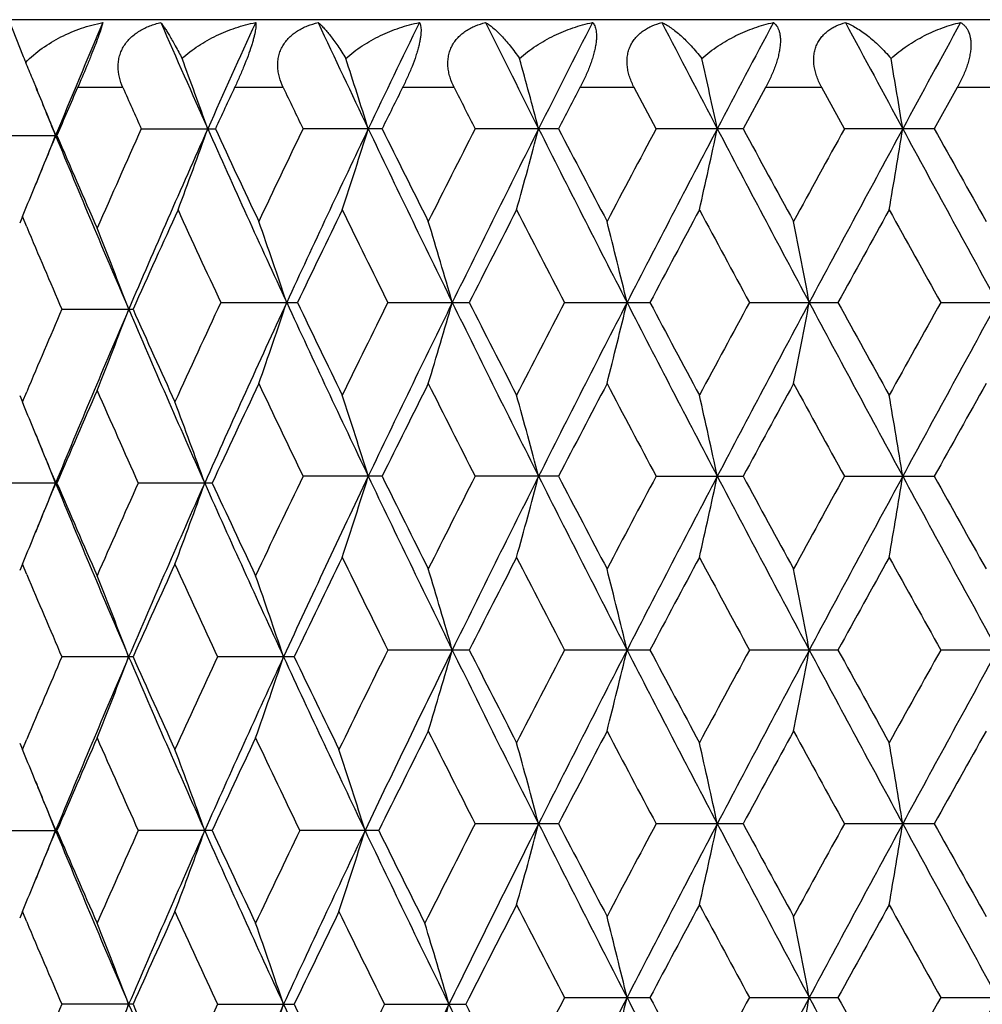
# Model space of a CAD drawing. Units: inches. Extents: x 0 to 11, y 0 to 8.5.
# Drawn here: x 5 to 5.2, y 3.6 to 3.7 of the extents above; entities that cross this region are included whole.
import ezdxf

# ---------------------------------------------------------------- set-up
doc = ezdxf.new("R2010")
doc.units = ezdxf.units.IN
doc.header["$LTSCALE"] = 0.605
doc.header["$MEASUREMENT"] = 0
doc.layers.get('0').update_dxf_attribs({"linetype": 'CONTINUOUS'})

msp = doc.modelspace()

# ---------------------------------------------------------------- linework, layer by layer
at = {"color": 7, "linetype": 'Continuous'}
for p, q in [((5.5303390875, 3.7217979217), (4.9203390875, 3.7217979217)), ((5.0079719074, 3.7213833946), (5.0098396968, 3.7166428551)), ((5.0117937793, 3.7119468863), (5.011302197, 3.7131371861)), ((5.0246212794, 3.7117979217), (5.0179483109, 3.7117979217)), ((5.0482223484, 3.7117979217), (5.0410475487, 3.7117979217)), ((5.0733781116, 3.7117979217), (5.0657644596, 3.7117979217)), ((5.0998677569, 3.7117979217), (5.0918820837, 3.7117979217)), ((5.1030797956, 3.7057467171), (5.0998677569, 3.7117979217)), ((5.1191711659, 3.7117979217), (5.1158886776, 3.7057467171)), ((5.1274587637, 3.7117979217), (5.1191711659, 3.7117979217)), ((5.1307852688, 3.7057467171), (5.1274587637, 3.7117979217)), ((5.1473921681, 3.7117979217), (5.1440121878, 3.7057467171)), ((5.1559089438, 3.7117979217), (5.1473921681, 3.7117979217)), ((5.0273259965, 3.7057467171), (5.0382257369, 3.7057467171)), ((5.0627622859, 3.7057467171), (5.0511221225, 3.7057467171)), ((5.0887259006, 3.7057467171), (5.0764474892, 3.7057467171)), ((5.1158886776, 3.7057467171), (5.1030797956, 3.7057467171)), ((5.1440121878, 3.7057467171), (5.1307852688, 3.7057467171)), ((5.0048553174, 3.7047468603), (5.014901746600001, 3.7047468603)), ((5.0098270102, 3.6928159857), (5.0094325442, 3.6918784007)), ((5.0104658564, 3.691300744), (5.0098270102, 3.6928159857)), ((5.015635866499999, 3.6791790275), (5.0261132631, 3.6791790275)), ((5.0390192132, 3.6801788887), (5.0503021599, 3.6801788887)), ((5.0636069333, 3.6801788887), (5.0755800104, 3.6801788887)), ((5.089614305, 3.6801788887), (5.1021724152, 3.6801788887)), ((5.116813040799999, 3.6801788887), (5.1298459516, 3.6801788887)), ((5.1449643959, 3.6801788887), (5.1583577071, 3.6801788887)), ((5.0094330283, 3.6664782475), (5.0098270102, 3.6655417963)), ((5.0098270102, 3.6655417963), (5.0104658384, 3.6670570242)), ((5.0627621499, 3.6546109924), (5.0511222549, 3.6546109924)), ((5.0887257575, 3.6546109924), (5.0764476292, 3.6546109924)), ((5.103079942, 3.6546109924), (5.1158885287, 3.6546109924)), ((5.1307854203, 3.6546109924), (5.1440120343, 3.6546109924)), ((5.0149015845, 3.653611131), (5.004855473, 3.653611131)), ((5.037761512099999, 3.653611131), (5.026877524700001, 3.653611131)), ((5.0098270102, 3.6416816442), (5.0094305345, 3.6407393385)), ((5.0104659326, 3.6401663139), (5.0098270102, 3.6416816442)), ((5.0755791678, 3.6290432263), (5.0636077552, 3.6290432263)), ((5.1021715337, 3.6290432263), (5.0896151693, 3.6290432263)), ((5.129845039, 3.6290432263), (5.1168139399, 3.6290432263)), ((5.1583567713, 3.6290432263), (5.1449653219, 3.6290432263)), ((5.0261125321, 3.6280433704), (5.0156365708, 3.6280433704)), ((5.0498217252, 3.6280433704), (5.038554833, 3.6280433704)), ((5.0094305355, 3.6153476437), (5.0098270102, 3.6144053408)), ((5.0098270102, 3.6144053408), (5.0104659141, 3.6159206237)), ((5.0887258016, 3.6034754083), (5.076447586, 3.6034754083)), ((5.1158885746, 3.6034754083), (5.1030798968, 3.6034754083)), ((5.144012081600001, 3.6034754083), (5.1307853736, 3.6034754083)), ((5.0048554034, 3.6024755487), (5.014901657, 3.6024755487)), ((5.0377615903, 3.6024755487), (5.026877449, 3.6024755487)), ((5.062268040299999, 3.6024755487), (5.05064155, 3.6024755487)), ((5.0098270102, 3.5905450914), (5.0094319281, 3.5896060578)), ((5.0104658847, 3.5890298097), (5.0098270102, 3.5905450914)), ((5.089614617300001, 3.5779075939), (5.1021720967, 3.5779075939)), ((5.1168133657, 3.5779075939), (5.1298456218, 3.5779075939)), ((5.1449647305, 3.5779075939), (5.158357369, 3.5779075939)), ((5.0261129913, 3.5769077364), (5.0156361284, 3.5769077364)), ((5.0385543556, 3.5769077364), (5.0498222175, 3.5769077364)), ((5.0631121406, 3.5769077364), (5.0750720947, 3.5769077364))]:
    msp.add_line(p, q, dxfattribs=at)
for centre, radius, start, end in [((6.6987055782, 3.0117524186), 1.8210024484, 157.0646334946, 157.6318429647), ((6.8808938021, 4.5290993568), 2.019276211, 203.5783480637, 204.0633512662), ((6.9721205676, 2.8418096938), 2.1191229535, 155.4765921078, 155.9404410332), ((7.2094444552, 4.7304300415), 2.3805394542, 205.0793553749, 205.4955954331), ((7.3320523683, 2.6227634394), 2.5163022177, 154.1127909419, 154.5078933515), ((7.6590682022, 5.000160538899999), 2.8804942521, 206.3557738573, 206.7034105649001), ((7.8325339239, 2.3242661734), 3.0745841581, 152.9731165046, 153.2997638777), ((8.3129574722, 5.385396785), 3.6148021685, 207.4086093208, 207.6881527733), ((8.5784921989, 1.8869780942), 3.9145729898, 152.0559391353, 152.3147057872), ((9.359103452200001, 5.9922829176), 4.7994124714, 208.239744251, 208.4518499445), ((9.8208016989, 1.1692999842), 5.3244080387, 151.3591457462, 151.5506980206), ((5.3551688468, 3.8610068672), 0.3742902482, 202.6872477027, 202.875426586), ((4.280809995, 3.4107566246), 0.7906028467, 22.4866616109, 22.6728550169), ((4.2320278288, 3.4174374451), 0.8551416687000001, 19.7031969274, 20.4411838672), ((4.1658494088, 3.4254977386), 0.9377329879, 17.3890136169, 18.0526115312), ((4.0579266562, 3.4328707293), 1.0634720043, 14.8677958841, 15.4452555426), ((3.8754100691, 3.4392981109), 1.2650554735, 12.1588028856, 12.6385480845), ((3.5422806882, 3.4445547057), 1.618310894, 9.2880404309, 9.6593813577), ((6.6490435164, 4.3773563314), 1.7673195546, 202.1153200672, 202.3697239336), ((4.2717764119, 3.4070446165), 0.8003693512000001, 21.8362930207, 22.3926614725), ((6.7102943713, 2.9763993209), 1.8452225584, 156.5129395324, 156.7514440397), ((6.8200563339, 4.5106764692), 1.9651447704, 203.9866652463, 204.1799161783), ((6.9944650749, 2.7971921565), 2.1569292379, 154.9106292234, 155.0879891385), ((7.1368567291, 4.7089638506), 2.3144618091, 205.520968335, 205.6870812206), ((7.3716307963, 2.5640220813), 2.5757346413, 153.5375592488, 153.6878206591), ((7.5677542366, 4.9732266065), 2.7951949091, 206.8261386299, 206.9652202043), ((7.9007964999, 2.2428775561), 3.1698150163, 152.3927052333, 152.5160673653), ((6.7856728564, 2.9160850708), 1.9275241102, 155.8154750706, 156.2915311455), ((6.849466665800001, 2.8962989759), 1.9849104528, 155.9332559576, 156.7704548705), ((4.2333720803, 3.9935481745), 0.8537050131, 339.445642127, 340.2984534682), ((7.000306624299999, 4.5824079046), 2.1500478561, 204.0629680247, 204.8113596207), ((7.010784460599999, 4.6219860729), 2.1749672355, 204.9145298146, 205.3112745265), ((7.095171699, 2.7223894889), 2.2682879247, 154.3085898929, 154.6902309843), ((7.1710793482, 2.6992227028), 2.338093754, 154.5013966303, 155.1935774163), ((4.1675143956, 3.9854481084), 0.9359805335, 341.8455628668, 342.6124973151), ((7.369754471599999, 4.8068603441), 2.5581370113, 205.495220905, 206.1313487556), ((7.3942028148, 4.8587648288), 2.6009739917, 206.3147802915, 206.6503990916), ((7.5096828076, 2.4675781943), 2.7301456748, 153.0304194205, 153.3510750158), ((7.604605143500001, 2.4385527285), 2.8196080053, 153.2933945525, 153.8735183842), ((4.0600286305, 3.9780387486), 1.0612906428, 344.4660862899, 345.1335415284), ((7.885838064, 5.1142087164), 3.1343279706, 206.7030497495, 207.2274412692), ((7.9339125273, 5.1860112378), 3.2072215378, 207.4865959376, 207.7615575325), ((8.1023229167, 2.1096563259), 3.3974937581, 151.979681864, 152.2398798773), ((8.2298898317, 2.0694520723), 3.5211010083, 152.3084776296, 152.7773323097), ((3.8781480539, 3.971579685), 1.2622493043, 347.2877579127, 347.8423254164), ((8.6605558027, 5.5677711338), 4.0073387936, 207.6878086688, 208.1014269914), ((8.754350260299999, 5.6756860543), 4.1375190248, 208.4320427569, 208.6470054858), ((9.0257082458, 1.5604193584), 4.4466677943, 151.1539841833, 151.3543956092), ((9.2170571637, 1.4958539406), 4.6380082494, 151.5446024175, 151.9032492454), ((3.5460469694, 3.9662972254), 1.6144905019, 350.2835515658, 350.7128442557), ((9.9661285519, 6.3211749049), 5.4898104799, 208.4515238703, 208.755461933), ((10.1677068549, 6.5080631013), 5.752432983099999, 209.1536436212, 209.3092921802), ((4.2723519647, 4.0021945267), 0.7997405114, 337.5477105126, 338.1652802764), ((6.6502319476, 3.0317149152), 1.768579229, 157.632280881, 157.8862906879), ((6.718515714700001, 4.4060159464), 1.8424711085, 202.3716845511, 203.2341861119), ((6.719729634, 4.4372259874), 1.8555225133, 203.2507734694, 203.709876635), ((4.2813500929, 3.9984931793), 0.7900108643000001, 337.2365251049, 337.54656943), ((6.869218185599999, 2.8548209701), 2.0190596728, 155.4468333251, 155.9026581843), ((6.9443816719, 4.5672030486), 2.1017178592, 204.5545064375, 204.9639040746), ((7.2058792376, 2.6453778385), 2.3910930036, 153.9932853313, 154.3563143287), ((7.3033382825, 4.7898709456), 2.4995625573, 206.0081350557, 206.3564676597), ((7.664801204500001, 2.3649188573), 2.9041307378, 152.7683888813, 153.070562096), ((7.8022359366, 5.0935237089), 3.0587349831, 207.2329949136, 207.5206591746), ((8.3357179652, 1.9617627157), 3.6617988705, 151.7703942079, 152.0123025143), ((8.5458450441, 5.53878212), 3.9003418377, 208.230953216, 208.4585694603), ((9.418992484, 1.3201685181), 4.8955517489, 150.9968316275, 151.1791587174), ((9.7853367418, 6.2706971844), 5.3144934424, 209.00448405, 209.1727254811), ((4.2045487619, 3.3965441901), 0.8905472928, 18.5719237085, 19.3836589242), ((4.1206648335, 3.4043323873), 0.9915698246, 16.1523109383, 16.8713705822), ((3.9817899008, 3.4112965742), 1.1489184534, 13.5345002072, 14.1472815923), ((3.7392565908, 3.4171927798), 1.4110881084, 10.7410845984, 11.2345747027), ((6.6723291291, 4.392935481), 1.8039071044, 202.8893558566, 203.3079234463), ((4.2571388758, 3.3870396733), 0.821995293, 20.8181296748, 21.7105184089), ((6.663256517100001, 2.9693062491), 1.7940382298, 156.6913404631, 157.1122192313), ((6.7175817737, 2.9527280356), 1.8414606884, 156.7653827842, 157.6283625495), ((4.2570821677, 3.9713443955), 0.8220575237000001, 338.2892727944, 339.1815840665001), ((6.8470471147, 4.4609985873), 1.9822687522, 203.2289594176, 204.0356298017), ((6.8533352111, 4.4963474031), 2.0016253898, 204.0951006807, 204.5234402498), ((6.927641600499999, 2.8008899054), 2.083277139, 155.0346495143, 155.4779061285), ((6.9957143196, 2.7800365739), 2.1450038183, 155.187758132, 155.9671584546), ((4.2044956037, 3.9638345449), 0.8906043445, 340.616213216, 341.42788996), ((7.1710911087, 4.6611298703), 2.3381022286, 204.8061849855, 205.4983646432), ((7.1890566352, 4.7068228456), 2.3723972096, 205.6419161113, 206.007810432), ((7.2853088638, 2.5793677917), 2.479464567, 153.6424586567, 153.993619017), ((7.3686011535, 2.5540522517), 2.5568572369, 153.8684297362, 154.5048788275), ((4.120605014200001, 3.9560457301), 0.9916329294, 343.1285160442, 343.8475240357999), ((7.6047454527, 4.9218629136), 2.819759441, 206.1262810528, 206.7063749337), ((7.641160583, 4.9833317951), 2.8775703592, 206.9276932866, 207.2326592345), ((7.776514640599999, 2.2801743161), 3.0297600923, 152.478314411, 152.7687331682), ((7.8842836329, 2.2469378531), 3.1325849024, 152.7723788594, 153.2970643927), ((3.9817197836, 3.9490810239), 1.1489912524, 345.8526217380999, 346.4653591471), ((8.2302850111, 5.2910977216), 3.5215402349, 207.2225039535, 207.6913011868), ((8.2998904745, 5.379432324700001), 3.6211687377, 207.9859818787, 208.2306072958), ((8.5059349045, 1.8431326322), 3.8549819656, 151.5404490786, 151.7707462614), ((8.6582938609, 1.7937835364), 4.0047797429, 151.8984343702, 152.3123186506), ((3.739169283, 3.9431844419), 1.4111775027, 348.7653474668001, 349.2588020699), ((9.2180262746, 5.865009586799999), 4.6391013235, 208.0966235248, 208.4551866932), ((9.3577053199, 6.0063050849), 4.825521517799999, 208.8191536017, 209.0041288356), ((9.714295892300001, 1.1292209672), 5.2331803564, 150.8263314853, 150.9971890079), ((9.9623887435, 1.041224422), 5.4855497482, 151.2444402279, 151.5486155059), ((6.7299692535, 2.9166785683), 1.8666887023, 156.2913395065, 156.7477060827), ((6.7967799933, 4.4472142452), 1.9396805539, 203.7101835633, 204.1508940077), ((7.0218251103, 2.733199823), 2.1871591935, 154.6898981884, 155.1133146849), ((7.112667310499999, 4.6463179585), 2.2876736487, 205.3114837481, 205.6898971068), ((7.4130406435, 2.4922029824), 2.6220223835, 153.3508489403, 153.6837790829), ((7.5340707349, 4.905109353899999), 2.7574730247, 206.6506149653, 206.9680980745), ((7.9611917259, 2.160064355), 3.2380133401, 152.2396477376, 152.5119991428), ((8.1386803915, 5.2699509865), 3.4386324877, 207.7617802816, 208.0188696785), ((8.7977807244, 1.6610435595), 4.1869608608, 151.3541592779, 151.5665871772), ((9.085956256900001, 5.8329955212), 4.5153887432, 208.6472350874, 208.8445997173), ((10.2487611445, 0.8069242641), 5.8453214779, 150.6918383859, 150.8450160982), ((4.1674412074, 3.3748887734), 0.9360565254000001, 17.3873825683, 18.1542447663), ((4.0599444244, 3.3822986386), 1.061377179, 14.8663539373, 15.5337462174), ((3.8780467915, 3.3887581881), 1.2623524196, 12.1575876847, 12.7121029099), ((3.5459168021, 3.3940411376), 1.6146220441, 9.2870883716, 9.7163407622), ((4.2813298894, 3.3598603378), 0.7900311443000001, 22.4531689174, 22.7631931703), ((4.2342849037, 3.3656175684), 0.8524905442, 19.744495285, 20.5987470524), ((4.2722511282, 3.3561256072), 0.7998480619, 21.8345551632, 22.45203522340001), ((6.6494956487, 4.3263325671), 1.7677802965, 202.1134065911, 202.367491759), ((7.098831011900001, 2.6695937989), 2.2723050027, 154.3108712832, 154.7197575638), ((7.1599850943, 2.653272163), 2.32584817, 154.4990299949, 155.2219980833), ((4.1671866187, 3.9344362833), 0.9363301881, 341.8446846248, 342.6112722632), ((7.3638991366, 4.7528427967), 2.5516113658, 205.4933984671, 206.1311554436), ((7.3870004063, 4.803939953), 2.5928826684, 206.3122597135, 206.6489559639), ((7.520499411499999, 2.4110825532), 2.7422166388, 153.0331030997, 153.3523756496), ((7.5963906766, 2.3914714578), 2.8104479013, 153.291965825, 153.8739898819), ((4.0596552844, 3.9270228419), 1.0616820872, 344.4653206439, 345.1324761861001), ((7.8787738074, 5.0594255473), 3.1263780212, 206.7015048253, 207.227232033), ((7.9227622804, 5.1289113262), 3.1945773567, 207.4840004914, 207.7600747016), ((8.1191039112, 2.0497765859), 3.416415381, 151.9824378606, 152.2412174951), ((8.2197570299, 2.0235584128), 3.509692941, 152.3073770274, 152.7777627846), ((3.8777023288, 3.9205602204), 1.2627093975, 347.2871207564, 347.8414408716), ((8.6516706004, 5.5118733844), 3.9972582301, 207.6865402257, 208.1012037698), ((8.7355675288, 5.614164360499999), 4.1160570291, 208.4293902994, 208.6454926742), ((9.0544392354, 1.493709514), 4.4793475484, 151.1567947441, 151.3557612864), ((9.2038772632, 1.4517900111), 4.6230512894, 151.5438253967, 151.9036375389), ((3.5454751627, 3.9152748515), 1.6150730144, 350.2830576769, 350.7121599321), ((9.9541926624, 6.2634639135), 5.4761835377, 208.4505303112, 208.7552265752), ((10.1311182749, 6.436210212200001), 5.7103872788, 209.15094989, 209.307757985), ((4.2720821519, 3.9511889985), 0.8000391445, 337.5465314289, 338.1638277527001), ((6.6476041248, 2.981596163), 1.7657623645, 157.6303411071, 157.8849350869), ((6.7138637487, 4.3528839283), 1.8374094841, 202.3693217449, 203.234202434), ((6.7158815691, 4.3843569394), 1.8513028776, 203.248496713, 203.7086909082), ((6.7891756751, 2.8634524898), 1.9313325579, 155.8500476826, 156.2926963295), ((6.8411688828, 2.8487573157), 1.9758683742, 155.9620340267, 156.7713301814), ((4.2340487924, 3.9417134701), 0.8527494157, 339.4000670608, 340.2540050181), ((6.988891292100001, 4.5240524496), 2.1374960943, 204.0306123073, 204.7832273885), ((6.999109416, 4.5633081588), 2.1620440057, 204.8824441514, 205.2815027416), ((4.2809196992, 3.9475534914), 0.7904830516, 337.2355856874, 337.5454114637), ((7.1915560027, 2.6011521965), 2.3751907709, 153.991567832, 154.3838136699), ((7.3165266596, 4.745254065), 2.5142732998, 206.0098310023, 206.3561594596), ((7.6482871148, 2.3221893096), 2.8856010362, 152.7667337257, 153.0708771235), ((7.8222310586, 5.052785751), 3.0812712272, 207.2347440596, 207.5203324591), ((8.3094050037, 1.9246326954), 3.6319914357, 151.7686984118, 152.0126160476), ((8.5786309738, 5.5053898126), 3.9376203078, 208.2327432527, 208.4582268679), ((9.372046944700001, 1.2948930723), 4.841955591600001, 150.9951056983, 151.179469204), ((9.846630148600001, 6.2537401198), 5.3846713851, 209.0063041404, 209.1723693487), ((6.857912583099999, 2.8087728221), 2.0066628163, 155.4761720474, 155.9034720527), ((6.947583889400001, 4.515562818999999), 2.1052512226, 204.5253566204, 204.9340087299), ((6.6791122195, 4.3447077068), 1.8112865607, 202.890605554, 203.3075113251), ((4.2563559469, 3.335601926), 0.8228338513, 20.8184264583, 21.7097929127), ((4.2049600982, 3.3439575031), 0.8898630617000001, 18.6173725723, 19.4298552238), ((4.1196665169, 3.3529046634), 0.9926094953, 16.1524774355, 16.8706954174), ((3.9806180294, 3.3598759274), 1.1501240664, 13.5346421747, 14.1467060229), ((3.7378009939, 3.3657781256), 1.4125698722, 10.7411989846, 11.2341110417), ((7.2874282012, 2.527127987), 2.4818530518, 153.6413321408, 154.0178606474), ((7.362237304, 2.5060494612), 2.5497644559, 153.8686558444, 154.5317608123), ((4.119958956100001, 3.9050905794), 0.9923032498000001, 343.1294291664, 343.8478789817), ((7.5992329889, 4.8680336942), 2.8136245654, 206.1264626145, 206.7078279503), ((7.629668684199999, 4.9263941563), 2.8646976618, 206.9283130338, 207.2346726178), ((7.787197998300001, 2.2234248187), 3.0418277774, 152.4775169236, 152.7668056326), ((7.882659798200001, 2.1966806974), 3.1307393875, 152.7730826969, 153.2980757647), ((3.9809598656, 3.8981218911), 1.149771, 345.8534005642, 346.4656612559), ((8.2230843129, 5.2362650948), 3.5134463332, 207.2226072302, 207.6924891883), ((8.2816790178, 5.3186655223), 3.6005681974, 207.986626596, 208.232670519), ((8.523443929199999, 1.7824447999), 3.8749262744, 151.5396427101, 151.7687722434), ((8.6567884651, 1.7434990965), 4.0030511086, 151.8990353176, 152.3130974517), ((3.738223673, 3.8922219383), 1.4121385141, 348.7659751530999, 349.2590450978), ((9.207839936100001, 5.808438290900001), 4.6275557447, 208.0966506713, 208.4561115827), ((9.325456418, 5.9374903591), 4.7887454525, 208.8198188376, 209.0062290656), ((9.746871523, 1.0598141374), 5.2705292708, 150.8255206676, 150.9951806341), ((9.9615926557, 0.9905797533), 5.4846158022, 151.2449378415, 151.5491646972), ((6.666686536399999, 2.916664911), 1.7977834412, 156.6905159479, 157.1105475681), ((6.716451435, 2.9021161255), 1.8402159563, 156.7664936178, 157.6300513325), ((4.2565968272, 3.9203849528), 0.8225732426000001, 338.2904411844, 339.1821053631), ((6.8436372289, 4.4084169785), 1.9785656051, 203.2294218294, 204.0376124609), ((6.848172690499999, 4.4429289454), 1.995981393, 204.0957728209, 204.5253531272), ((6.929677998, 2.7487554481), 2.0855440719, 155.0636736002, 155.4761811501), ((6.9919090473, 2.7306654943), 2.1408096528, 155.2173711561, 155.9688179951), ((4.2052232751, 3.912032542), 0.8895828195000001, 340.5703587833, 341.3831117583), ((7.1597207098, 4.602712411600001), 2.3255653502, 204.7784487731, 205.474214805), ((7.174219350800001, 4.6465745892), 2.3559437844, 205.6151424856, 205.9835354754), ((7.4071382234, 2.4441107336), 2.6153824234, 153.3524205302, 153.7106488015), ((7.535752140700001, 4.854722862), 2.7593113421, 206.6488375386, 206.9661276818), ((7.9574718697, 2.1109976909), 3.2337584542, 152.2413712688, 152.5140967189), ((8.1412002663, 5.2200188052), 3.4414223707, 207.7599526953, 208.0168483729), ((8.7913868005, 1.6135479459), 4.1796050668, 151.3559184754, 151.5687322477), ((9.090143392, 5.7839806328), 4.5200795293, 208.6453694855, 208.842540378), ((10.2360215211, 0.7631495167), 5.8306098567, 150.6936231528, 150.8471959017), ((6.7292150291, 2.8659319366), 1.8658421236, 156.2929360627, 156.7495355431), ((6.7973421288, 4.3962640212), 1.940269394, 203.7084945492, 204.1490959499), ((7.016818366, 2.6844822111), 2.1815997545, 154.7201110774, 155.1155850313), ((7.1066476665, 4.5902304077), 2.2809692704, 205.281291482, 205.6607508734), ((4.059879547, 3.331126702), 1.061449167, 14.8673386833, 15.5346493807), ((3.877972319, 3.3375878788), 1.2624324984, 12.1584052674, 12.7128543337), ((3.5458245839, 3.3428721595), 1.6147184146, 9.287720860599999, 9.716923112699998), ((4.2811987885, 3.3086502802), 0.7901805126000001, 22.4545055813, 22.7644362333), ((4.234264298399999, 3.3144545318), 0.8525191840999999, 19.7457472054, 20.5999320798), ((4.1690138825, 3.3225677497), 0.9341567747, 17.4357874363, 18.2043782233), ((4.272270746, 3.3049773011), 0.7998345521, 21.8359057996, 22.4533910808), ((6.6492896944, 4.2751723413), 1.7675804949, 202.1149810935, 202.3693017423), ((7.5051580686, 2.367618958), 2.7250643614, 153.0305989158, 153.3753800881), ((7.5985195722, 2.33929698), 2.8128164561, 153.2925561754, 153.8967637274), ((4.0600641654, 3.8757616816), 1.0612547577, 344.4658926507, 345.1333520191999), ((7.884792444299999, 5.0113939113), 3.1331496591, 206.7027619694, 207.2273500918), ((7.9329443649, 5.0832043289), 3.2061155492, 207.4860894816, 207.7611539185), ((8.1039980098, 2.0065287581), 3.3993746667, 151.9802042986, 152.2402658859), ((8.229724126699999, 1.9672543789), 3.5209201346, 152.3082847604, 152.7771645356), ((3.8781915545, 3.8693025977), 1.2622055112, 347.2875968208, 347.842168081), ((8.6590140558, 5.4646721013), 4.005588993, 207.6875707479, 208.1013694054), ((8.7526958458, 5.5724766357), 4.1356176034, 208.4315258145, 208.6465935697), ((9.0285495673, 1.4566303949), 4.4498886752, 151.1545175294, 151.3547896562), ((9.217137961799999, 1.3935263985), 4.6381061335, 151.5444668261, 151.9031067386), ((3.5461039706, 3.8640201216), 1.6144332735, 350.2834267299, 350.7127225422001), ((9.9635366672, 6.2174787174), 5.4868528083, 208.4513355572, 208.7554373064), ((10.1644403599, 6.403909491499999), 5.748663423099999, 209.1531192426, 209.30887432), ((4.272378082099999, 3.899916814), 0.799713789, 337.5474103089, 338.1650116092), ((6.650410158300001, 2.9293582949), 1.7687765935, 157.6319215367, 157.8859486907), ((6.7179968808, 4.3035159319), 1.8419043326, 202.3712459981, 203.2340113706), ((6.7193975399, 4.3347961361), 1.8551548878, 203.250322458, 203.7095308961), ((6.7840596613, 2.8145380549), 1.9257556494, 155.8480746187, 156.2919761024), ((6.8469166402, 2.79512105), 1.9821361423, 155.9637016359, 156.7704267853), ((4.2344057818, 3.8904321685), 0.8523643237, 339.4007318732, 340.2551026636999), ((6.9935869225, 4.475079984100001), 2.1426656683, 204.0323158666, 204.7831109674), ((7.004078459500001, 4.5145573122), 2.1675551142, 204.8843641823, 205.2823824864), ((7.088975895599999, 2.6230851052), 2.2614182596, 154.3363823728, 154.7191050595), ((7.1636371759, 2.600423193), 2.3298818293, 154.5269081373, 155.2213772427), ((4.1691690358, 3.8823213869), 0.9339902379999999, 341.7962202953, 342.5649765653), ((7.3606629342, 4.698189866), 2.5480370856, 205.4690161731, 206.1075310086), ((7.3849971838, 4.7498888278), 2.5906809737, 206.2890761279, 206.625965961), ((4.2813465293, 3.8962276225), 0.7900162156, 337.2362681521, 337.5462728822), ((6.865395124500001, 2.7542626763), 2.0148706312, 155.4772109434, 155.902741095), ((6.9389694116, 4.4604516502), 2.0957641167, 204.5242580828, 204.9347318101), ((7.1976072132, 2.5470966301), 2.3819091717, 154.019048303, 154.3834056338), ((7.296087152, 4.682054498299999), 2.4914908723, 205.9823903438, 206.3317853806), ((7.6593069182, 2.2654449376), 2.8979655443, 152.7678523478, 153.0928477697), ((7.8035618024, 4.991961867), 3.0602383585, 207.233439437, 207.5209714274), ((8.334052559, 1.8603540616), 3.6599236958, 151.7699551382, 152.0119950183), ((8.5480377914, 5.4377236669), 3.9028472792, 208.2314084082, 208.45888574), ((9.4160476999, 1.2194865198), 4.8922058641, 150.996384838, 151.1788424141), ((9.7894608875, 6.170761901100001), 5.3192328405, 209.0049471217, 209.1730440035), ((6.6728127907, 4.2908817417), 1.804437134, 202.8897363185, 203.3081942908001), ((3.9816412371, 3.3089909977), 1.149070873, 13.5344304379, 14.1471047573), ((3.7390715524, 3.3148878425), 1.4112760646, 10.7410284719, 11.2344321846), ((4.2570340987, 3.2847299939), 0.8221066584000001, 20.8180428037, 21.7102713207), ((4.2057039168, 3.293078157), 0.8890767106999999, 18.6170229457, 19.4302912432), ((4.1226026685, 3.3008806576), 0.989288176, 16.201479518, 16.9223547247), ((7.7737026272, 2.1793572175), 3.0265940594, 152.478127033, 152.7901477717), ((7.8755573159, 2.1491093295), 3.1227929571, 152.7716085188, 153.3184708034), ((3.9815814931, 3.8468454553), 1.1491339115, 345.8526132096, 346.4652406621), ((8.2277825683, 5.1875351256), 3.5187243881, 207.2224448297, 207.6916165875), ((8.2947591354, 5.2744241546), 3.6153534323, 207.9858381071, 208.2308672541), ((8.511960655, 1.7376053146), 3.8618308605, 151.5405796539, 151.770478048), ((8.6564590178, 1.6924798865), 4.0027055241, 151.8982815786, 152.3123794744), ((3.7389979286, 3.8409480502), 1.4113522387, 348.7653405276, 349.2587066972), ((9.214543385, 5.7608759134), 4.635151861000001, 208.0965903289, 208.4554585208), ((9.3485741525, 5.8989963183), 4.8150932786, 208.8190099851, 209.0043935893), ((9.7254453541, 1.0207395848), 5.2459423339, 150.8264671553, 150.9969161773), ((9.960196403, 0.9401423162), 5.4830557676, 151.244313539, 151.5486265768), ((6.6644812515, 2.8665099562), 1.7953705038, 156.6914154578, 157.111999655), ((6.7165226759, 2.8509029483), 1.8403116907, 156.7651422681, 157.6286583881), ((4.2569837171, 3.8691129547), 0.8221634766, 338.2892753606, 339.1814224488), ((6.8457133501, 4.3581504407), 1.980815802, 203.2288389011, 204.0360999416), ((6.8517925137, 4.3933818891), 1.9999339391, 204.0949850653, 204.5237045929), ((6.9269250839, 2.6989384171), 2.0824922888, 155.0646426552, 155.4777431312), ((6.991901995499999, 2.6794834173), 2.1408224475, 155.2161570492, 155.9676019598), ((4.2056495751, 3.8607637083), 0.8891365993000001, 340.569294975, 341.3824899507999), ((7.1622346173, 4.5527165257), 2.3283251352, 204.7779876472, 205.4729196582), ((7.179316545599999, 4.5978445838), 2.3615795857, 205.6143120605, 205.9818153729), ((7.2799186737, 2.479736051), 2.473462535, 153.6676531091, 154.0196037498), ((7.3586954252, 2.4565593517), 2.5458594695, 153.8918514255, 154.5309150838), ((4.1225423392, 3.8529602135), 0.9893531651999999, 343.0772780166, 343.7980889741), ((7.592695204400001, 4.8116249959), 2.8063130002, 206.1025052709, 206.6852639943), ((7.6273016491, 4.8719827644), 2.8620089145, 206.9045539011, 207.2111303746)]:
    msp.add_arc(centre, radius, start, end, dxfattribs=at)
for points, knots in [([(5.0103156991, 3.715509457), (5.0110559391, 3.7162736653), (5.012703083, 3.7176634489), (5.0154790004, 3.7193305792), (5.0184847174, 3.7206014514), (5.0205928287, 3.7211728119), (5.0216624079, 3.7213833946)], [0, 0, 0, 0, 0.2464283485, 0.4959713713, 0.7475098225, 1, 1, 1, 1]), ([(5.0216624079, 3.7213833946), (5.021646184700001, 3.7213091709), (5.0216052431, 3.7211426209), (5.0215277724, 3.7208654175), (5.0214255351, 3.7205303662), (5.0212390981, 3.7199579724), (5.0209310759, 3.7190844724), (5.020470548500001, 3.717862236), (5.0199097034, 3.7164458637), (5.019067544599999, 3.7143967505), (5.0183996744, 3.7128366375), (5.0179483109, 3.7117979217)], [0, 0, 0, 0, 0.0221551177, 0.0499972995, 0.08392413, 0.1242975355, 0.2255343871, 0.3539796852000001, 0.5051524744, 0.6697419561, 1, 1, 1, 1]), ([(5.0246212794, 3.7117979217), (5.0244013188, 3.7122922806), (5.024046334499999, 3.7133132749), (5.0238813093, 3.7146551983), (5.023956288, 3.7157167488), (5.0241189323, 3.716495099), (5.0243903688, 3.7172429298), (5.024765529700001, 3.7179475505), (5.0252362788, 3.718597883), (5.0257904879, 3.7191869106), (5.0264151845, 3.7197107793), (5.0270974601, 3.7201692082), (5.0278260957, 3.7205633681), (5.0285910759, 3.7208964103), (5.0293840237, 3.7211715026), (5.0299256079, 3.7213183495), (5.0301989756, 3.7213833946)], [0, 0, 0, 0, 0.1250743619, 0.248242895, 0.3094094062, 0.3704097415, 0.4314420439, 0.492689744, 0.5543338319, 0.6164703144, 0.6791665001999999, 0.7423960202, 0.8061544226999999, 0.8703987348000001, 0.9350456658, 1, 1, 1, 1]), ([(5.0301989756, 3.7213833946), (5.0302895795, 3.7212716344), (5.0304815746, 3.7210136458), (5.030779781100001, 3.7205738664), (5.0311169804, 3.720042692), (5.0314914112, 3.7194224143), (5.031902017799999, 3.7187143238), (5.0325261556, 3.7175998125), (5.032999076399999, 3.7167134934), (5.0333222493, 3.7160919701)], [0, 0, 0, 0, 0.07017176900000001, 0.1567339451, 0.2591248514, 0.3769967793, 0.5100916848, 0.6583311056000001, 1, 1, 1, 1]), ([(5.0333222493, 3.7160919701), (5.034070323, 3.7167711531), (5.0356884807, 3.7180087648), (5.0383507987, 3.7195075536), (5.0411877289, 3.7206589503), (5.0431618733, 3.7211860081), (5.044159936000001, 3.7213833946)], [0, 0, 0, 0, 0.2485955581, 0.4988725417, 0.7496831056000001, 1, 1, 1, 1]), ([(5.044159936000001, 3.7213833946), (5.0441733973, 3.7213103179), (5.0441898498, 3.721144245), (5.0441878529, 3.7208659421), (5.0441590238, 3.7205301451), (5.044100649100001, 3.7201336474), (5.0440099423, 3.7196738958), (5.043884720199999, 3.7191497983), (5.0437233881, 3.718562484700001), (5.0434485714, 3.7176639959), (5.0430220782, 3.7164392071), (5.042423133, 3.7149063304), (5.041757745, 3.7133435773), (5.0412862377, 3.7123077175), (5.0410475487, 3.7117979217)], [0, 0, 0, 0, 0.0219565037, 0.0491453071, 0.0821485396, 0.1214609877, 0.1675139049, 0.2205729786, 0.2806494259, 0.3474566483, 0.4981747431, 0.6637321756, 0.8336684081999999, 1, 1, 1, 1]), ([(5.0482223484, 3.7117979217), (5.0479866965, 3.7122915202), (5.047693223600001, 3.7130602466), (5.0474665958, 3.7141213666), (5.0473891099, 3.714920049), (5.0474126182, 3.7157145308), (5.047541713999999, 3.7164928057), (5.0477792704, 3.7172409469), (5.0481209044, 3.717946048), (5.0485591618, 3.7185969852), (5.049258189200001, 3.7193850506), (5.0501024119, 3.720040858), (5.051033929, 3.7205634932), (5.0520244977, 3.7210090652), (5.0528076506, 3.7212539098), (5.0533384843, 3.7213833946)], [0, 0, 0, 0, 0.128231223, 0.1914572746, 0.2539774794, 0.315884335, 0.3772724504, 0.4383300671, 0.4992707047, 0.5603363158, 0.6217033006, 0.7456418281999999, 0.8085005937, 0.8719018370999999, 1, 1, 1, 1]), ([(5.0533384843, 3.7213833946), (5.0534762611, 3.7212754519), (5.0537620968, 3.7210228672), (5.054193029599999, 3.7205813581), (5.054658980899999, 3.7200490319), (5.0551574778, 3.7194279227), (5.0556869304, 3.7187193069), (5.0564643756, 3.7176107844), (5.0570365834, 3.7167189804), (5.0574200168, 3.7160919701)], [0, 0, 0, 0, 0.078275945, 0.1702975038, 0.2757798462, 0.394532798, 0.5263925254999999, 0.671308597, 1, 1, 1, 1]), ([(5.0574200168, 3.7160919701), (5.0581790088, 3.7167696315), (5.0598098335, 3.718004373), (5.0624772383, 3.7195038097), (5.0653007246, 3.7206560211), (5.0672599551, 3.7211853965), (5.068247817400001, 3.7213833946)], [0, 0, 0, 0, 0.2506357105, 0.5016684066, 0.7518237454000001, 1, 1, 1, 1]), ([(5.068247817400001, 3.7213833946), (5.0682889315, 3.7213131586), (5.0683619949, 3.7211507878), (5.0684370736, 3.7208704397), (5.068482761999999, 3.7205330139), (5.0684958676, 3.7201352987), (5.0684728565, 3.7196746251), (5.0684106579, 3.7191498362), (5.068306482200001, 3.7185619995), (5.0681589637, 3.7179151125), (5.0679682483, 3.7172163328), (5.067652324, 3.7162062523), (5.067172385, 3.714900179), (5.0665075894, 3.7133374203), (5.0660171911, 3.7123056587), (5.0657644596, 3.7117979217)], [0, 0, 0, 0, 0.0241412745, 0.0524715836, 0.08583068710000001, 0.1249234137, 0.1703507027, 0.2225234451, 0.2815816554, 0.347356323, 0.4192699563, 0.4963870094, 0.6612346253, 0.8317624654000001, 1, 1, 1, 1]), ([(5.0733781116, 3.7117979217), (5.0731286866, 3.7122911486), (5.0728119407, 3.7130585003), (5.0725479611, 3.7141200382), (5.072440177, 3.7149181765), (5.0724309533, 3.7157122202), (5.0725253243, 3.7164902523), (5.0727267906, 3.7172385072), (5.0730317668, 3.7179440269), (5.0734334219, 3.7185955103), (5.0739205374, 3.7191855926), (5.0744807412, 3.7197102586), (5.0751014205, 3.7201691847), (5.0757716459, 3.7205636304), (5.0767212276, 3.7210093863), (5.0774756918, 3.7212540941), (5.0779877789, 3.7213833946)], [0, 0, 0, 0, 0.1317267839, 0.1964924677, 0.2603199896, 0.3232260557, 0.3852414569, 0.4465157219, 0.5072669131, 0.5677812327, 0.6283108217, 0.6890914843000001, 0.7502523853, 0.8119133027, 0.8741239167, 1, 1, 1, 1]), ([(5.0779877789, 3.7213833946), (5.078169983, 3.7212781275), (5.0785448498, 3.7210304799), (5.079105530400001, 3.7205881266), (5.079696735, 3.7200551303), (5.0803154021, 3.7194334414), (5.0809593955, 3.7187244344), (5.081881732, 3.7176222405), (5.082550163600001, 3.7167248633), (5.0829917433, 3.7160919701)], [0, 0, 0, 0, 0.08613982279999999, 0.1835539011, 0.2921268909, 0.4117852532, 0.5424470142, 0.6840921882, 1, 1, 1, 1]), ([(5.0829917433, 3.7160919701), (5.0837544506, 3.7167676677), (5.0853827271, 3.71799907), (5.0880320845, 3.71949946), (5.0908175705, 3.7206527017), (5.0927453764, 3.721184712), (5.0937146135, 3.7213833946)], [0, 0, 0, 0, 0.253057481, 0.5049317165999999, 0.754287037, 1, 1, 1, 1]), ([(5.0937146135, 3.7213833946), (5.0937812099, 3.7213155357), (5.0939073822, 3.7211582999), (5.0940604438, 3.7208771197), (5.094181563999999, 3.720538344), (5.0942669781, 3.7201392088), (5.094312448999999, 3.7196772339), (5.094314145199999, 3.7191513633), (5.0942682098, 3.7185626402), (5.0941722135, 3.7179150537), (5.0940252024, 3.7172157504), (5.0938287777, 3.7164747402), (5.0935861524, 3.7157040794), (5.0932055124, 3.7146452597), (5.0926514744, 3.7133313091), (5.0921465117, 3.7123035717), (5.0918820837, 3.7117979217)], [0, 0, 0, 0, 0.0280586389, 0.059091966, 0.09406829679999999, 0.1338633705, 0.1792527926, 0.2308176102, 0.2888575728, 0.353356672, 0.4238824248, 0.4996310272, 0.5794999025, 0.6622429851, 0.8316047979000001, 1, 1, 1, 1]), ([(5.0998677569, 3.7117979217), (5.099606569, 3.7122911519), (5.099269388, 3.7130574776), (5.0989705256, 3.7141189961), (5.098833484, 3.7149165104), (5.0987916882, 3.7157099601), (5.0988505241, 3.7164875308), (5.099014058, 3.717235682), (5.0992795264, 3.7179414623), (5.099640941000001, 3.7185935048), (5.1000877743, 3.7191842317), (5.100608145, 3.7197094717), (5.1011897364, 3.7201688167), (5.1018218431, 3.7205635314), (5.1027220178, 3.7210095562), (5.103441432099999, 3.7212542368), (5.1039304928, 3.7213833946)], [0, 0, 0, 0, 0.1355700003, 0.2021137822, 0.2675196108, 0.3317121333, 0.3946339574, 0.4563660085, 0.5171012526, 0.5771475767, 0.6368226381000001, 0.6964512620000001, 0.7562573853, 0.816444582, 0.8771313836, 1, 1, 1, 1]), ([(5.1039304928, 3.7213833946), (5.1041550954, 3.7212798991), (5.1046144997, 3.7210361449), (5.1053000313, 3.7205936258), (5.106011415, 3.7200604127), (5.1067449899, 3.719438459), (5.1074980246, 3.7187292649), (5.1085558709, 3.7176333194), (5.1093161113, 3.7167307797), (5.109812965400001, 3.7160919701)], [0, 0, 0, 0, 0.09302281039999999, 0.1952584573, 0.3066554044, 0.4271949037, 0.5568406161, 0.69558551, 1, 1, 1, 1]), ([(5.109812965400001, 3.7160919701), (5.1105722012, 3.7167652808), (5.1121828166, 3.7179928313), (5.1147910944, 3.7194944387), (5.1175143043, 3.7206489149), (5.119394425899999, 3.7211839358), (5.1203367821, 3.7213833946)], [0, 0, 0, 0, 0.2558903814, 0.5087063352000001, 0.7571086306999999, 1, 1, 1, 1]), ([(5.1203367821, 3.7213833946), (5.1204277294, 3.7213169518), (5.1206035935, 3.7211639191), (5.1208330734, 3.720883494), (5.1210291201, 3.7205445359), (5.1211869061, 3.7201445636), (5.1213012061, 3.7196814033), (5.121367323999999, 3.7191543159), (5.12138038, 3.7185644568), (5.1213369329, 3.7179159053), (5.1212350069, 3.7172158245), (5.1210754685, 3.7164742255), (5.1208609427, 3.7157031478), (5.1205056465, 3.7146423156), (5.119960179700001, 3.7133254406), (5.1194448891, 3.712301513), (5.1191711659, 3.7117979217)], [0, 0, 0, 0, 0.0328266082, 0.0675676231, 0.1051463263, 0.1464858609, 0.1924685508, 0.2438202945, 0.3010006007, 0.3641630686, 0.4330462135, 0.5070102147, 0.5850997525, 0.6661897236, 0.8329489558, 1, 1, 1, 1]), ([(5.1274587637, 3.7117979217), (5.127187911, 3.7122915094), (5.126833256399999, 3.7130570801), (5.1265023087, 3.7141184266), (5.1262850592, 3.7151668513), (5.1262428904, 3.716223791), (5.1264104289, 3.7172325076), (5.1266339306, 3.7179384138), (5.1269517442, 3.7185908991), (5.1273542041, 3.7191823048), (5.1278300767, 3.71970823), (5.1283674513, 3.7201681273), (5.1289559239, 3.7205632275), (5.12979852, 3.7210094674), (5.1304769194, 3.7212543261), (5.1309389063, 3.7213833946)], [0, 0, 0, 0, 0.1397140462, 0.2082565325, 0.2755006529, 0.4051401263, 0.4675954595, 0.5285223853000001, 0.5882217424, 0.6470595286999999, 0.7054460481999999, 0.7637079316, 0.8221467997, 0.8809671886, 1, 1, 1, 1]), ([(5.1309389063, 3.7213833946), (5.131203884700001, 3.7212811025), (5.1317433167, 3.7210403009), (5.1325474906, 3.7205979484), (5.1333727494, 3.7200648066), (5.1345297126, 3.7192101003), (5.136000821700001, 3.7179141117), (5.1370997489, 3.7167364951), (5.137648252, 3.7160919701)], [0, 0, 0, 0, 0.0988389812, 0.2052210739, 0.3190987809, 0.4404649644, 0.7054964401, 1, 1, 1, 1]), ([(5.137648252, 3.7160919701), (5.138396917300001, 3.7167624787), (5.1399749978, 3.7179855992), (5.1425194582, 3.7194886477), (5.1451565997, 3.7206445531), (5.1469731734, 3.721183042), (5.1478806394, 3.7213833946)], [0, 0, 0, 0, 0.2591823794, 0.5130600703, 0.7603416623, 1, 1, 1, 1]), ([(5.1478806394, 3.7213833946), (5.147995187099999, 3.7213177211), (5.148218367799999, 3.7211674449), (5.1485213206, 3.7208883543), (5.1487902147, 3.7205501463), (5.1491085735, 3.7199941435), (5.1493125568, 3.7193207009), (5.149404644700001, 3.7185675134), (5.149414495799999, 3.7179176195), (5.1493586975, 3.7172166208), (5.1492375246, 3.7164742208), (5.1490529673, 3.7157025835), (5.148810656, 3.7149140959), (5.148516589100001, 3.7141204553), (5.1480654909, 3.7130680097), (5.1476727527, 3.7122995324), (5.1473921681, 3.7117979217)], [0, 0, 0, 0, 0.0378051137, 0.0767096542, 0.1174946494, 0.1610164489, 0.2595332474, 0.3161357335, 0.3780711619, 0.4452570259, 0.5172367067, 0.5932263532000001, 0.6722484468000001, 0.7532757159000001, 0.8354375619, 1, 1, 1, 1])]:
    msp.add_open_spline(points, degree=3, knots=knots, dxfattribs=at)

doc.saveas('drawing.dxf')
